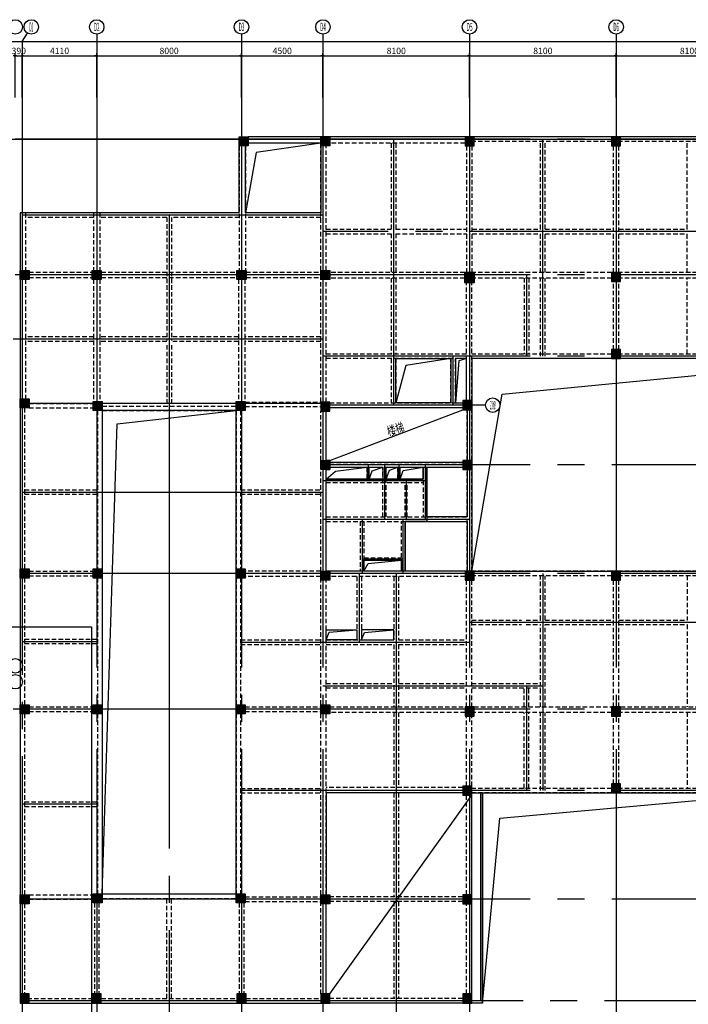
# Model space of a CAD drawing. Extents: x -90001763 to 9665196, y -83739257 to 263449.
# Drawn here: x 2583443 to 2620386, y -5223338 to -5168933 of the extents above; entities that cross this region are included whole.
import ezdxf
from ezdxf.enums import TextEntityAlignment as Align

# ---------------------------------------------------------------- set-up
doc = ezdxf.new("R2010")
doc.units = 0
doc.header["$LTSCALE"] = 1000
doc.header["$PDMODE"] = 3
doc.header["$PDSIZE"] = 100
doc.linetypes.add('CENTER', pattern=[39.5, 35, -1.5, 1.5, -1.5])
doc.linetypes.add('HIDDEN', pattern=[0.375, 0.25, -0.125])
doc.layers.get('0').update_dxf_attribs({"linetype": 'CONTINUOUS'})
doc.layers.get('DEFPOINTS').update_dxf_attribs({"linetype": 'CONTINUOUS'})
for name, color, linetype in [('AXIS', 9, 'CENTER'), ('AXIS_TEXT', 3, 'CONTINUOUS'), ('BEAM_CON', 4, 'HIDDEN'), ('BEAM_SE_CON', 4, 'HIDDEN'), ('DIM', 3, 'CONTINUOUS'), ('HOUSE_COLUMN', 15, 'CONTINUOUS'), ('line', 3, 'CONTINUOUS'), ('ZHU', 6, 'CONTINUOUS'), ('批量', 5, 'CONTINUOUS')]:
    doc.layers.add(name, color=color, linetype=linetype)
doc.layers.add('问题说明1', color=6, linetype='CONTINUOUS', plot=False)
doc.styles.add('_TCH_AXIS', font='COMPLEX', dxfattribs={"bigfont": 'GBCBIG'})
doc.styles.add('TSSD', font='tssdeng.shx', dxfattribs={"width": 0.7, "bigfont": 'tssdchn.shx'})
doc.styles.add('TSSD_Dimension', font='GBXWXT.shx', dxfattribs={"width": 0.7, "bigfont": 'GBHZFS.shx'})
doc.dimstyles.new('100', dxfattribs={"dimtxt": 350, "dimasz": 1, "dimexe": 150, "dimexo": 200, "dimgap": 100, "dimtad": 1, "dimdec": 0, "dimzin": 0, "dimdsep": 46, "dimtxsty": 'TSSD', "dimblk": 'DIM_1', "dimcen": 0.09, "dimdle": 150, "dimclrd": 3, "dimclre": 3, "dimclrt": 2, "dimadec": 0, "dimazin": 0, "dimtfac": 1, "dimtdec": 0, "dimtix": 1, "dimtmove": 2, "dimatfit": 3, "dimldrblk": 'NONE', "dimfxl": 300, "dimtolj": 1, "dimtzin": 0, "dimarcsym": 0})

# ---------------------------------------------------------------- blocks, each defined once
blk = doc.blocks.new('DIM_1')
at = {"color": 3, "linetype": 'Continuous'}
blk.add_line((0, 0), (-116, 0), dxfattribs=at)
at = {"color": 3, "linetype": 'Continuous', "const_width": 45}
blk.add_lwpolyline([(-54, -54), (54, 54)], dxfattribs=at)
blk = doc.blocks.new('*D598')
at = {"layer": 'DEFPOINTS', "color": 0, "transparency": 16777216}
for p in [(2644598, -5170133), (2511198, -5173433), (2644598, -5173433)]:
    blk.add_point(p, dxfattribs=at)
at = {"layer": 'DIM', "color": 3, "lineweight": -2, "transparency": 16777216}
for p, q in [((2511198, -5173233), (2511198, -5169983)), ((2644598, -5173233), (2644598, -5169983)), ((2511199, -5170133), (2644597, -5170133))]:
    blk.add_line(p, q, dxfattribs=at)
at = {"layer": 'DIM', "color": 3, "lineweight": -2, "transparency": 16777216, "rotation": 180}
blk.add_blockref('DIM_1', (2511198, -5170133), dxfattribs=at)
at = {"layer": 'DIM', "color": 3, "lineweight": -2, "transparency": 16777216}
blk.add_blockref('DIM_1', (2644598, -5170133), dxfattribs=at)
at = {"layer": 'DIM', "color": 2, "transparency": 16777216, "insert": (2577898, -5169858), "char_height": 350, "attachment_point": 5, "style": 'TSSD'}
blk.add_mtext('\\A1;133400', dxfattribs=at)
blk = doc.blocks.new('_None')
blk = doc.blocks.new('*D642')
at = {"layer": 'DEFPOINTS', "color": 0, "transparency": 16777216}
for p in [(2583588, -5170933), (2583198, -5173433), (2583588, -5173433)]:
    blk.add_point(p, dxfattribs=at)
at = {"layer": 'DIM', "color": 3, "lineweight": -2, "transparency": 16777216}
for p, q in [((2583197, -5170933), (2583196, -5170933)), ((2583198, -5173233), (2583198, -5170783)), ((2583198, -5170933), (2583588, -5170933)), ((2583588, -5173233), (2583588, -5170783)), ((2583589, -5170933), (2583590, -5170933))]:
    blk.add_line(p, q, dxfattribs=at)
blk.add_blockref('DIM_1', (2583198, -5170933), dxfattribs=at)
at = {"layer": 'DIM', "color": 3, "lineweight": -2, "transparency": 16777216, "rotation": 180}
blk.add_blockref('DIM_1', (2583588, -5170933), dxfattribs=at)
at = {"layer": 'DIM', "color": 2, "transparency": 16777216, "insert": (2583393, -5170658), "char_height": 350, "attachment_point": 5, "style": 'TSSD'}
blk.add_mtext('\\A1;390', dxfattribs=at)
blk = doc.blocks.new('*D643')
at = {"layer": 'DEFPOINTS', "color": 0, "transparency": 16777216}
for p in [(2587698, -5170933), (2583588, -5173433), (2587698, -5173433)]:
    blk.add_point(p, dxfattribs=at)
at = {"layer": 'DIM', "color": 3, "lineweight": -2, "transparency": 16777216}
for p, q in [((2583588, -5173233), (2583588, -5170783)), ((2583589, -5170933), (2587697, -5170933)), ((2587698, -5173233), (2587698, -5170783))]:
    blk.add_line(p, q, dxfattribs=at)
at = {"layer": 'DIM', "color": 3, "lineweight": -2, "transparency": 16777216, "rotation": 180}
blk.add_blockref('DIM_1', (2583588, -5170933), dxfattribs=at)
at = {"layer": 'DIM', "color": 3, "lineweight": -2, "transparency": 16777216}
blk.add_blockref('DIM_1', (2587698, -5170933), dxfattribs=at)
at = {"layer": 'DIM', "color": 2, "transparency": 16777216, "insert": (2585643, -5170658), "char_height": 350, "attachment_point": 5, "style": 'TSSD'}
blk.add_mtext('\\A1;4110', dxfattribs=at)
blk = doc.blocks.new('*D644')
at = {"layer": 'DEFPOINTS', "color": 0, "transparency": 16777216}
for p in [(2595698, -5170933), (2587698, -5173433), (2595698, -5173433)]:
    blk.add_point(p, dxfattribs=at)
at = {"layer": 'DIM', "color": 3, "lineweight": -2, "transparency": 16777216}
for p, q in [((2587698, -5173233), (2587698, -5170783)), ((2587699, -5170933), (2595697, -5170933)), ((2595698, -5173233), (2595698, -5170783))]:
    blk.add_line(p, q, dxfattribs=at)
at = {"layer": 'DIM', "color": 3, "lineweight": -2, "transparency": 16777216, "rotation": 180}
blk.add_blockref('DIM_1', (2587698, -5170933), dxfattribs=at)
at = {"layer": 'DIM', "color": 3, "lineweight": -2, "transparency": 16777216}
blk.add_blockref('DIM_1', (2595698, -5170933), dxfattribs=at)
at = {"layer": 'DIM', "color": 2, "transparency": 16777216, "insert": (2591698, -5170658), "char_height": 350, "attachment_point": 5, "style": 'TSSD'}
blk.add_mtext('\\A1;8000', dxfattribs=at)
blk = doc.blocks.new('*D645')
at = {"layer": 'DEFPOINTS', "color": 0, "transparency": 16777216}
for p in [(2600198, -5170933), (2595698, -5173433), (2600198, -5173433)]:
    blk.add_point(p, dxfattribs=at)
at = {"layer": 'DIM', "color": 3, "lineweight": -2, "transparency": 16777216}
for p, q in [((2595698, -5173233), (2595698, -5170783)), ((2595699, -5170933), (2600197, -5170933)), ((2600198, -5173233), (2600198, -5170783))]:
    blk.add_line(p, q, dxfattribs=at)
at = {"layer": 'DIM', "color": 3, "lineweight": -2, "transparency": 16777216, "rotation": 180}
blk.add_blockref('DIM_1', (2595698, -5170933), dxfattribs=at)
at = {"layer": 'DIM', "color": 3, "lineweight": -2, "transparency": 16777216}
blk.add_blockref('DIM_1', (2600198, -5170933), dxfattribs=at)
at = {"layer": 'DIM', "color": 2, "transparency": 16777216, "insert": (2597948, -5170658), "char_height": 350, "attachment_point": 5, "style": 'TSSD'}
blk.add_mtext('\\A1;4500', dxfattribs=at)
blk = doc.blocks.new('*D646')
at = {"layer": 'DEFPOINTS', "color": 0, "transparency": 16777216}
for p in [(2608298, -5170933), (2600198, -5173433), (2608298, -5173433)]:
    blk.add_point(p, dxfattribs=at)
at = {"layer": 'DIM', "color": 3, "lineweight": -2, "transparency": 16777216}
for p, q in [((2600198, -5173233), (2600198, -5170783)), ((2600199, -5170933), (2608297, -5170933)), ((2608298, -5173233), (2608298, -5170783))]:
    blk.add_line(p, q, dxfattribs=at)
at = {"layer": 'DIM', "color": 3, "lineweight": -2, "transparency": 16777216, "rotation": 180}
blk.add_blockref('DIM_1', (2600198, -5170933), dxfattribs=at)
at = {"layer": 'DIM', "color": 3, "lineweight": -2, "transparency": 16777216}
blk.add_blockref('DIM_1', (2608298, -5170933), dxfattribs=at)
at = {"layer": 'DIM', "color": 2, "transparency": 16777216, "insert": (2604248, -5170658), "char_height": 350, "attachment_point": 5, "style": 'TSSD'}
blk.add_mtext('\\A1;8100', dxfattribs=at)
blk = doc.blocks.new('*D647')
at = {"layer": 'DEFPOINTS', "color": 0, "transparency": 16777216}
for p in [(2616398, -5170933), (2608298, -5173433), (2616398, -5173433)]:
    blk.add_point(p, dxfattribs=at)
at = {"layer": 'DIM', "color": 3, "lineweight": -2, "transparency": 16777216}
for p, q in [((2608298, -5173233), (2608298, -5170783)), ((2608299, -5170933), (2616397, -5170933)), ((2616398, -5173233), (2616398, -5170783))]:
    blk.add_line(p, q, dxfattribs=at)
at = {"layer": 'DIM', "color": 3, "lineweight": -2, "transparency": 16777216, "rotation": 180}
blk.add_blockref('DIM_1', (2608298, -5170933), dxfattribs=at)
at = {"layer": 'DIM', "color": 3, "lineweight": -2, "transparency": 16777216}
blk.add_blockref('DIM_1', (2616398, -5170933), dxfattribs=at)
at = {"layer": 'DIM', "color": 2, "transparency": 16777216, "insert": (2612348, -5170658), "char_height": 350, "attachment_point": 5, "style": 'TSSD'}
blk.add_mtext('\\A1;8100', dxfattribs=at)
blk = doc.blocks.new('*D648')
at = {"layer": 'DEFPOINTS', "color": 0, "transparency": 16777216}
for p in [(2624498, -5170933), (2616398, -5173433), (2624498, -5173433)]:
    blk.add_point(p, dxfattribs=at)
at = {"layer": 'DIM', "color": 3, "lineweight": -2, "transparency": 16777216}
for p, q in [((2616398, -5173233), (2616398, -5170783)), ((2616399, -5170933), (2624497, -5170933)), ((2624498, -5173233), (2624498, -5170783))]:
    blk.add_line(p, q, dxfattribs=at)
at = {"layer": 'DIM', "color": 3, "lineweight": -2, "transparency": 16777216, "rotation": 180}
blk.add_blockref('DIM_1', (2616398, -5170933), dxfattribs=at)
at = {"layer": 'DIM', "color": 3, "lineweight": -2, "transparency": 16777216}
blk.add_blockref('DIM_1', (2624498, -5170933), dxfattribs=at)
at = {"layer": 'DIM', "color": 2, "transparency": 16777216, "insert": (2620448, -5170658), "char_height": 350, "attachment_point": 5, "style": 'TSSD'}
blk.add_mtext('\\A1;8100', dxfattribs=at)

msp = doc.modelspace()

# ---------------------------------------------------------------- linework, layer by layer
at = {"color": 55}
for p, q in [((2583463.3, -5179608.4), (2583463.3, -5182783.4)), ((2583463.3, -5183283.4), (2583463.3, -5189883.4))]:
    msp.add_line(p, q, dxfattribs=at)
at = {"layer": 'AXIS'}
for p, q in [((2587698.3, -5169733.4), (2587698.3, -5341233.4)), ((2595698.3, -5169733.4), (2595698.3, -5341233.4)), ((2600198.3, -5169733.4), (2600198.3, -5341233.4)), ((2608298.3, -5169733.4), (2608298.3, -5341233.4)), ((2616398.3, -5169733.4), (2616398.3, -5341233.4)), ((2583588.3, -5170133.4), (2583588.3, -5340833.4)), ((2651152.4, -5175533.4), (2583198.3, -5175533.4)), ((2604098.3, -5175533.4), (2604098.3, -5190233.4)), ((2612348.3, -5187533.4), (2612348.3, -5175533.4)), ((2595698.3, -5179733.4), (2583588.3, -5179733.4)), ((2600198.3, -5179733.4), (2583588.3, -5179733.4)), ((2591698.3, -5179733.4), (2591698.3, -5331033.4)), ((2643306.9, -5180633.4), (2600198.3, -5180633.4)), ((2651152.4, -5183033.4), (2583198.3, -5183033.4)), ((2611448.3, -5183033.4), (2611448.3, -5187533.4)), ((2600198.3, -5186583.4), (2583078.3, -5186583.4)), ((2651152.4, -5187533.4), (2600198.3, -5187533.4)), ((2607398.3, -5190233.4), (2607398.3, -5187533.4)), ((2600198.3, -5190133.4), (2583588.3, -5190133.4)), ((2609176.6, -5190233.4), (2600198.3, -5190233.4)), ((2651152.4, -5193533.4), (2600073.3, -5193533.4)), ((2602698.3, -5193533.4), (2602698.3, -5194433.4)), ((2603598.3, -5193533.4), (2603598.3, -5196533.4)), ((2604398.3, -5193533.4), (2604398.3, -5194433.4)), ((2605838.3, -5193533.4), (2605838.3, -5196533.4)), ((2605838.3, -5194413.4), (2600198.3, -5194413.4)), ((2604798.3, -5194413.4), (2604798.3, -5196533.4)), ((2583588.3, -5195033.4), (2600198.3, -5195033.4)), ((2600198.3, -5196533.4), (2608298.3, -5196533.4)), ((2602358.3, -5196533.4), (2602358.3, -5199533.4)), ((2604638.3, -5199533.4), (2604638.3, -5196533.4)), ((2604638.3, -5198733.4), (2602338.3, -5198733.4)), ((2651152.4, -5199533.4), (2583588.3, -5199533.4)), ((2602198.3, -5199533.4), (2602198.3, -5203283.4)), ((2604248.3, -5199533.4), (2604248.3, -5203453.4)), ((2604248.3, -5199533.4), (2604248.3, -5267533.4)), ((2612348.3, -5199533.4), (2612348.3, -5211533.4)), ((2632598.3, -5202233.4), (2608298.3, -5202233.4)), ((2583588.3, -5203283.4), (2587698.3, -5203283.4)), ((2595698.3, -5203333.4), (2608298.3, -5203333.4)), ((2600198.3, -5205733.4), (2612348.3, -5205733.4)), ((2611448.3, -5205733.4), (2611448.3, -5211533.4)), ((2651152.4, -5207033.4), (2583078.3, -5207033.4)), ((2651152.4, -5211533.4), (2595698.3, -5211533.4)), ((2587698.3, -5212283.4), (2583588.3, -5212283.4)), ((2651152.4, -5217533.4), (2583588.3, -5217533.4)), ((2650752.4, -5223143.4), (2583588.3, -5223143.4))]:
    msp.add_line(p, q, dxfattribs=at)
at = {"layer": 'BEAM_CON', "color": 55, "linetype": 'Continuous'}
for p, q in [((2608048.3, -5175408.4), (2596073.3, -5175408.4)), ((2616148.3, -5175408.4), (2608548.3, -5175408.4)), ((2624248.3, -5175408.4), (2616648.3, -5175408.4)), ((2583463.3, -5190383.4), (2583463.3, -5199283.4)), ((2583463.3, -5199783.4), (2583463.3, -5206783.4)), ((2583463.3, -5207283.4), (2583463.3, -5217283.4)), ((2607923.3, -5211658.4), (2600373.3, -5211658.4)), ((2600373.3, -5211658.4), (2600373.3, -5217283.4)), ((2608423.3, -5217283.4), (2608423.3, -5211783.4)), ((2583463.3, -5217783.4), (2583463.3, -5222768.4)), ((2600373.3, -5222768.4), (2600373.3, -5217783.4)), ((2608423.3, -5222768.4), (2608423.3, -5217783.4))]:
    msp.add_line(p, q, dxfattribs=at)
at = {"layer": 'BEAM_CON', "color": 55}
for p, q in [((2595573.3, -5175908.4), (2595573.3, -5182783.4)), ((2595923.3, -5175908.4), (2595923.3, -5182783.4)), ((2600073.3, -5182783.4), (2600073.3, -5175908.4)), ((2600373.3, -5182783.4), (2600373.3, -5175908.4)), ((2608148.3, -5182908.4), (2608148.3, -5175909.2)), ((2608448.3, -5182908.4), (2608448.3, -5175909.2)), ((2616148.3, -5175658.4), (2608548.3, -5175658.4)), ((2616248.3, -5182908.4), (2616248.3, -5175909.2)), ((2616548.3, -5182908.4), (2616548.3, -5175909.2)), ((2624248.3, -5175658.4), (2616648.3, -5175658.4)), ((2583763.3, -5179608.4), (2583763.3, -5182783.4)), ((2587523.3, -5179608.4), (2587523.3, -5182783.4)), ((2587873.3, -5179608.4), (2587873.3, -5182783.4)), ((2583963.3, -5182883.4), (2587448.3, -5182883.4)), ((2587948.3, -5182883.4), (2595448.3, -5182883.4)), ((2595948.3, -5182883.4), (2600073.3, -5182883.4)), ((2608027.5, -5182908.4), (2600573.3, -5182908.4)), ((2616148.3, -5182908.4), (2608569.2, -5182908.4)), ((2624248.3, -5182908.4), (2616648.3, -5182908.4)), ((2583763.3, -5183283.4), (2583763.3, -5189883.4)), ((2583963.3, -5183183.4), (2587448.3, -5183183.4)), ((2587523.3, -5183283.4), (2587523.3, -5190033.4)), ((2587873.3, -5183283.4), (2587873.3, -5190033.4)), ((2587948.3, -5183183.4), (2595448.3, -5183183.4)), ((2595523.3, -5183283.4), (2595523.3, -5190033.4)), ((2595873.3, -5183283.4), (2595873.3, -5190033.4)), ((2595948.3, -5183183.4), (2600073.3, -5183183.4)), ((2600073.3, -5190058.4), (2600073.3, -5183283.4)), ((2600373.3, -5190058.4), (2600373.3, -5183283.4)), ((2608027.5, -5183208.4), (2600573.3, -5183208.4)), ((2608123.3, -5189983.4), (2608123.3, -5183450.1)), ((2608423.3, -5189983.4), (2608423.3, -5183450.1)), ((2616148.3, -5183208.4), (2608569.2, -5183208.4)), ((2616248.3, -5187158.4), (2616248.3, -5183408.4)), ((2616548.3, -5187158.4), (2616548.3, -5183408.4)), ((2624248.3, -5183208.4), (2616648.3, -5183208.4)), ((2616148.3, -5187408.4), (2608423.3, -5187408.4)), ((2624248.3, -5187408.4), (2616648.3, -5187408.4)), ((2616148.3, -5187658.4), (2608423.3, -5187658.4)), ((2624248.3, -5187658.4), (2616648.3, -5187658.4)), ((2583963.3, -5190133.4), (2587498.3, -5190133.4)), ((2595898.3, -5190058.4), (2600073.3, -5190058.4)), ((2600573.3, -5190108.4), (2607923.3, -5190108.4)), ((2583713.3, -5190383.4), (2583713.3, -5199283.4)), ((2583963.3, -5190383.4), (2587498.3, -5190383.4)), ((2587748.3, -5190533.4), (2587748.3, -5199283.4)), ((2587998.3, -5190283.4), (2595398.3, -5190283.4)), ((2587998.3, -5190533.4), (2595398.3, -5190533.4)), ((2587998.3, -5190533.4), (2587998.3, -5199283.4)), ((2595398.3, -5190533.4), (2595398.3, -5199283.4)), ((2595648.3, -5190533.4), (2595648.3, -5199283.4)), ((2595898.3, -5190308.4), (2600073.3, -5190308.4)), ((2600073.3, -5193283.4), (2600073.3, -5190558.4)), ((2600373.3, -5193283.4), (2600373.3, -5190558.4)), ((2600573.3, -5190358.4), (2607923.3, -5190358.4)), ((2608173.3, -5193283.4), (2608173.3, -5190483.4)), ((2608423.3, -5193283.4), (2608423.3, -5190483.4)), ((2600573.3, -5193408.4), (2607923.3, -5193408.4)), ((2600073.3, -5199408.4), (2600073.3, -5193783.4)), ((2600373.3, -5199408.4), (2600373.3, -5193783.4)), ((2600573.3, -5193658.4), (2607923.3, -5193658.4)), ((2608173.3, -5199408.4), (2608173.3, -5193783.4)), ((2608423.3, -5199408.4), (2608423.3, -5193783.4)), ((2583963.3, -5199408.4), (2587498.3, -5199408.4)), ((2600073.3, -5199408.4), (2595898.3, -5199408.4)), ((2608048.3, -5199408.4), (2600573.3, -5199408.4)), ((2616148.3, -5199408.4), (2608548.3, -5199408.4)), ((2624248.3, -5199408.4), (2616648.3, -5199408.4)), ((2583713.3, -5199783.4), (2583713.3, -5206783.4)), ((2583963.3, -5199658.4), (2587498.3, -5199658.4)), ((2587748.3, -5199783.4), (2587748.3, -5206783.4)), ((2587998.3, -5199783.4), (2587998.3, -5206783.4)), ((2595398.3, -5199783.4), (2595398.3, -5206783.4)), ((2595648.3, -5199783.4), (2595648.3, -5206783.4)), ((2600073.3, -5199708.4), (2595898.3, -5199708.4)), ((2600073.3, -5206783.4), (2600073.3, -5199908.4)), ((2600373.3, -5206783.4), (2600373.3, -5199908.4)), ((2608048.3, -5199708.4), (2600573.3, -5199708.4)), ((2608123.3, -5206903.4), (2608123.3, -5199908.4)), ((2608423.3, -5206903.4), (2608423.3, -5199908.4)), ((2616148.3, -5199658.4), (2608548.3, -5199658.4)), ((2616248.3, -5206903.4), (2616248.3, -5199908.4)), ((2616548.3, -5206903.4), (2616548.3, -5199908.4)), ((2624248.3, -5199658.4), (2616648.3, -5199658.4)), ((2583963.3, -5206908.4), (2587498.3, -5206908.4)), ((2595898.3, -5206908.4), (2600073.3, -5206908.4)), ((2600573.3, -5206908.4), (2608048.3, -5206908.4)), ((2608548.3, -5206908.4), (2616148.3, -5206908.4)), ((2616648.3, -5206908.4), (2624248.3, -5206908.4)), ((2583713.3, -5207283.4), (2583713.3, -5217283.4)), ((2583963.3, -5207158.4), (2587498.3, -5207158.4)), ((2587748.3, -5207283.4), (2587748.3, -5217233.4)), ((2587998.3, -5207283.4), (2587998.3, -5217233.4)), ((2595398.3, -5207283.4), (2595398.3, -5217233.4)), ((2595648.3, -5207283.4), (2595648.3, -5217233.4)), ((2595898.3, -5207158.4), (2600073.3, -5207158.4)), ((2600073.3, -5217283.4), (2600073.3, -5207283.4)), ((2600373.3, -5217283.4), (2600373.3, -5207283.4)), ((2608048.3, -5207208.4), (2600573.3, -5207208.4)), ((2608123.3, -5211283.4), (2608123.3, -5207408.4)), ((2608423.3, -5211283.4), (2608423.3, -5207408.4)), ((2616148.3, -5207208.4), (2608548.3, -5207208.4)), ((2616248.3, -5211158.4), (2616248.3, -5207408.4)), ((2616548.3, -5211158.4), (2616548.3, -5207408.4)), ((2624248.3, -5207208.4), (2616648.3, -5207208.4)), ((2607923.3, -5211358.4), (2600373.3, -5211358.4)), ((2616148.3, -5211408.4), (2608423.3, -5211408.4)), ((2624248.3, -5211408.4), (2616648.3, -5211408.4)), ((2608123.3, -5217283.4), (2608123.3, -5211783.4)), ((2616148.3, -5211658.4), (2608423.3, -5211658.4)), ((2624248.3, -5211658.4), (2616648.3, -5211658.4)), ((2583963.3, -5217283.4), (2587498.3, -5217283.4)), ((2587998.3, -5217233.4), (2595398.3, -5217233.4)), ((2595898.3, -5217408.4), (2600073.3, -5217408.4)), ((2607923.3, -5217408.4), (2600573.3, -5217408.4)), ((2583713.3, -5217783.4), (2583713.3, -5222768.4)), ((2583963.3, -5217533.4), (2587498.3, -5217533.4)), ((2587573.3, -5217733.4), (2587573.3, -5222768.4)), ((2587823.3, -5217733.4), (2587823.3, -5222768.4)), ((2587998.3, -5217483.4), (2595398.3, -5217483.4)), ((2595573.3, -5217733.4), (2595573.3, -5222768.4)), ((2595823.3, -5217733.4), (2595823.3, -5222768.4)), ((2595898.3, -5217658.4), (2600073.3, -5217658.4)), ((2600073.3, -5222768.4), (2600073.3, -5217783.4)), ((2607923.3, -5217658.4), (2600573.3, -5217658.4)), ((2608123.3, -5222768.4), (2608123.3, -5217783.4)), ((2583863.3, -5223018.4), (2587448.3, -5223018.4)), ((2587948.3, -5223018.4), (2595448.3, -5223018.4)), ((2595948.3, -5223018.4), (2600073.3, -5223018.4)), ((2607923.3, -5223018.4), (2600573.3, -5223018.4))]:
    msp.add_line(p, q, dxfattribs=at)
at = {"layer": 'BEAM_CON', "color": 55, "linetype": 'ByBlock'}
for p, q in [((2595923.3, -5179608.4), (2595923.3, -5175908.4)), ((2600073.3, -5175758.4), (2596073.3, -5175758.4)), ((2600073.3, -5175908.4), (2600073.3, -5179608.4)), ((2583863.3, -5223268.4), (2587448.3, -5223268.4)), ((2587948.3, -5223268.4), (2595448.3, -5223268.4)), ((2595948.3, -5223268.4), (2600073.3, -5223268.4)), ((2609018.3, -5223268.4), (2600573.3, -5223268.4))]:
    msp.add_line(p, q, dxfattribs=at)
at = {"layer": 'BEAM_CON', "color": 55, "linetype": 'HIDDEN'}
msp.add_line((2608048.3, -5175758.4), (2600573.3, -5175758.4), dxfattribs=at)
at = {"layer": 'BEAM_SE_CON', "color": 55}
for p, q in [((2603973.3, -5175758.4), (2603973.3, -5180508.4)), ((2604223.3, -5175758.4), (2604223.3, -5180508.4)), ((2612223.3, -5180508.4), (2612223.3, -5175658.4)), ((2612473.3, -5180508.4), (2612473.3, -5175658.4)), ((2620323.3, -5180508.4), (2620323.3, -5175658.4)), ((2587523.3, -5179858.4), (2583763.3, -5179858.4)), ((2591573.3, -5179858.4), (2587873.3, -5179858.4)), ((2591573.3, -5179858.4), (2591573.3, -5186658.4)), ((2595573.3, -5179858.4), (2591823.3, -5179858.4)), ((2591823.3, -5179858.4), (2591823.3, -5186658.4)), ((2600073.3, -5179858.4), (2595923.3, -5179858.4)), ((2600373.3, -5180508.4), (2603973.3, -5180508.4)), ((2600373.3, -5180758.4), (2603973.3, -5180758.4)), ((2603973.3, -5180758.4), (2603973.3, -5182908.4)), ((2604223.3, -5180508.4), (2608148.3, -5180508.4)), ((2604223.3, -5180758.4), (2604223.3, -5182908.4)), ((2604223.3, -5180758.4), (2608148.3, -5180758.4)), ((2608448.3, -5180508.4), (2612223.3, -5180508.4)), ((2608448.3, -5180758.4), (2612223.3, -5180758.4)), ((2612223.3, -5182908.4), (2612223.3, -5180758.4)), ((2612473.3, -5180508.4), (2616248.3, -5180508.4)), ((2612473.3, -5182908.4), (2612473.3, -5180758.4)), ((2612473.3, -5180758.4), (2616248.3, -5180758.4)), ((2616548.3, -5180508.4), (2620323.3, -5180508.4)), ((2616548.3, -5180758.4), (2620323.3, -5180758.4)), ((2620323.3, -5182908.4), (2620323.3, -5180758.4)), ((2603973.3, -5183208.4), (2603973.3, -5187408.4)), ((2604223.3, -5183208.4), (2604223.3, -5187408.4)), ((2611323.3, -5183208.4), (2611323.3, -5187408.4)), ((2611573.3, -5183208.4), (2611573.3, -5187408.4)), ((2612223.3, -5187533.4), (2612223.3, -5183208.4)), ((2612473.3, -5187533.4), (2612473.3, -5183208.4)), ((2620323.3, -5187408.4), (2620323.3, -5183208.4)), ((2587523.3, -5186458.4), (2583763.3, -5186458.4)), ((2587523.3, -5186708.4), (2583763.3, -5186708.4)), ((2591573.3, -5186458.4), (2587873.3, -5186458.4)), ((2591573.3, -5186708.4), (2587873.3, -5186708.4)), ((2591573.3, -5186908.4), (2591573.3, -5190283.4)), ((2595523.3, -5186458.4), (2591823.3, -5186458.4)), ((2595523.3, -5186708.4), (2591823.3, -5186708.4)), ((2591823.3, -5186908.4), (2591823.3, -5190283.4)), ((2600073.3, -5186458.4), (2595873.3, -5186458.4)), ((2600073.3, -5186708.4), (2595873.3, -5186708.4)), ((2608123.3, -5187408.4), (2600373.3, -5187408.4)), ((2608123.3, -5187658.4), (2600373.3, -5187658.4)), ((2603973.3, -5187658.4), (2603973.3, -5190108.4)), ((2604223.3, -5187658.4), (2604223.3, -5190108.4)), ((2607273.3, -5190108.4), (2607273.3, -5187658.4)), ((2607523.3, -5190108.4), (2607523.3, -5187658.4)), ((2602638.3, -5194313.4), (2602638.3, -5193658.4)), ((2602758.3, -5194313.4), (2602758.3, -5193658.4)), ((2603498.3, -5196408.4), (2603498.3, -5193658.4)), ((2603698.3, -5196408.4), (2603698.3, -5193658.4)), ((2604338.3, -5194313.4), (2604338.3, -5193658.4)), ((2604458.3, -5194313.4), (2604458.3, -5193658.4)), ((2605738.3, -5193658.4), (2605738.3, -5196408.4)), ((2605938.3, -5193658.4), (2605938.3, -5196408.4)), ((2600373.3, -5194313.4), (2605738.3, -5194313.4)), ((2600373.3, -5194513.4), (2605738.3, -5194513.4)), ((2604738.3, -5196408.4), (2604738.3, -5194513.4)), ((2604858.3, -5196408.4), (2604858.3, -5194513.4)), ((2583713.3, -5194908.4), (2587748.3, -5194908.4)), ((2595648.3, -5194908.4), (2600073.3, -5194908.4)), ((2583713.3, -5195158.4), (2587748.3, -5195158.4)), ((2595648.3, -5195158.4), (2600073.3, -5195158.4)), ((2600373.3, -5196408.4), (2603498.3, -5196408.4)), ((2600373.3, -5196408.4), (2608173.3, -5196408.4)), ((2600373.3, -5196658.4), (2608173.3, -5196658.4)), ((2602258.3, -5196658.4), (2602258.3, -5199408.4)), ((2602458.3, -5196658.4), (2602458.3, -5199408.4)), ((2604538.3, -5199408.4), (2604538.3, -5196658.4)), ((2604738.3, -5199408.4), (2604738.3, -5196658.4)), ((2602458.3, -5198793.4), (2604538.3, -5198793.4)), ((2602463.3, -5198673.4), (2604538.3, -5198673.4)), ((2602073.3, -5199708.4), (2602073.3, -5203208.4)), ((2602323.3, -5199708.4), (2602323.3, -5203208.4)), ((2604123.3, -5199708.4), (2604123.3, -5203208.4)), ((2604373.3, -5199708.4), (2604373.3, -5203208.4)), ((2612223.3, -5202108.4), (2612223.3, -5199658.4)), ((2612473.3, -5202108.4), (2612473.3, -5199658.4)), ((2620323.3, -5199653.4), (2620323.3, -5202108.4)), ((2608423.3, -5202108.4), (2611173.3, -5202108.4)), ((2611423.3, -5202108.4), (2612223.3, -5202108.4)), ((2612473.3, -5202108.4), (2616248.3, -5202108.4)), ((2616548.3, -5202108.4), (2620323.3, -5202108.4)), ((2608423.3, -5202358.4), (2611173.3, -5202358.4)), ((2611423.3, -5202358.4), (2612223.3, -5202358.4)), ((2612223.3, -5206908.4), (2612223.3, -5202358.4)), ((2612473.3, -5206908.4), (2612473.3, -5202358.4)), ((2612473.3, -5202358.4), (2616248.3, -5202358.4)), ((2616548.3, -5202358.4), (2620323.3, -5202358.4)), ((2620323.3, -5202358.4), (2620323.3, -5206908.4)), ((2583713.3, -5203158.4), (2587748.3, -5203158.4)), ((2595648.3, -5203208.4), (2600073.3, -5203208.4)), ((2600373.3, -5203208.4), (2604123.3, -5203208.4)), ((2604373.3, -5203208.4), (2608123.3, -5203208.4)), ((2583713.3, -5203408.4), (2587748.3, -5203408.4)), ((2595648.3, -5203458.4), (2600073.3, -5203458.4)), ((2600373.3, -5203458.4), (2604123.3, -5203458.4)), ((2604123.3, -5203458.4), (2604123.3, -5206908.4)), ((2604373.3, -5203458.4), (2604373.3, -5206908.4)), ((2604373.3, -5203458.4), (2608123.3, -5203458.4)), ((2600373.3, -5205608.4), (2604123.3, -5205608.4)), ((2600373.3, -5205858.4), (2604123.3, -5205858.4)), ((2604373.3, -5205608.4), (2608123.3, -5205608.4)), ((2604373.3, -5205858.4), (2608123.3, -5205858.4)), ((2608423.3, -5205608.4), (2612223.3, -5205608.4)), ((2608423.3, -5205858.4), (2612223.3, -5205858.4)), ((2611323.3, -5206908.4), (2611323.3, -5205858.4)), ((2611573.3, -5206908.4), (2611573.3, -5205858.4)), ((2604123.3, -5207208.4), (2604123.3, -5211358.4)), ((2604373.3, -5207208.4), (2604373.3, -5211358.4)), ((2611323.3, -5211408.4), (2611323.3, -5207208.4)), ((2611573.3, -5211408.4), (2611573.3, -5207208.4)), ((2612223.3, -5211533.4), (2612223.3, -5207208.4)), ((2612473.3, -5211533.4), (2612473.3, -5207208.4)), ((2620323.3, -5207208.4), (2620323.3, -5211408.4)), ((2595648.3, -5211408.4), (2600073.3, -5211408.4)), ((2595648.3, -5211658.4), (2600073.3, -5211658.4)), ((2604123.3, -5211658.4), (2604123.3, -5217408.4)), ((2604373.3, -5211658.4), (2604373.3, -5217408.4)), ((2583713.3, -5212158.4), (2587748.3, -5212158.4)), ((2583713.3, -5212408.4), (2587748.3, -5212408.4)), ((2591573.3, -5223018.4), (2591573.3, -5217483.4)), ((2591823.3, -5223018.4), (2591823.3, -5217483.4)), ((2604123.3, -5217658.4), (2604123.3, -5223018.4)), ((2604373.3, -5217658.4), (2604373.3, -5223018.4))]:
    msp.add_line(p, q, dxfattribs=at)
at = {"layer": 'BEAM_SE_CON', "color": 55, "linetype": 'ByBlock'}
msp.add_line((2595573.3, -5179608.4), (2583463.3, -5179608.4), dxfattribs=at)
at = {"layer": 'BEAM_SE_CON', "color": 55, "linetype": 'Continuous'}
msp.add_line((2600073.3, -5179608.4), (2595923.3, -5179608.4), dxfattribs=at)
at = {"layer": 'DIM'}
msp.add_line((2583588.3, -5170133.4), (2583874, -5169673.2), dxfattribs=at)
at = {"layer": 'DIM', "linetype": 'ByBlock'}
for p, q in [((2587698.3, -5169733.4), (2587698.3, -5171508.1)), ((2595698.3, -5169733.4), (2595698.3, -5171508.1)), ((2600198.3, -5169733.4), (2600198.3, -5171508.1)), ((2608298.3, -5169733.4), (2608298.3, -5171508.1)), ((2616398.3, -5169733.4), (2616398.3, -5171508.1)), ((2583588.3, -5170133.4), (2583588.3, -5171652.7))]:
    msp.add_line(p, q, dxfattribs=at)
at = {"layer": 'DIM'}
for centre in [(2583198.3, -5169333.4), (2584085, -5169333.4), (2587698.3, -5169333.4), (2595698.3, -5169333.4), (2600198.3, -5169333.4), (2608298.3, -5169333.4), (2616398.3, -5169333.4), (2609576.6, -5190233.4), (2583198.3, -5204633.4), (2583198.3, -5205512.1), (2583198.3, -5205512.1)]:
    msp.add_circle(centre, 400, dxfattribs=at)
at = {"layer": 'HOUSE_COLUMN', "color": 55}
for points in [[(2595573.3, -5175408.4), (2596073.3, -5175408.4), (2595573.3, -5175908.4), (2596073.3, -5175908.4)], [(2600073.3, -5175408.4), (2600573.3, -5175408.4), (2600073.3, -5175908.4), (2600573.3, -5175908.4)], [(2608048.3, -5175909.2), (2608548.3, -5175909.2), (2608048.3, -5175409.2), (2608548.3, -5175409.2)], [(2616148.3, -5175908.4), (2616648.3, -5175908.4), (2616148.3, -5175408.4), (2616648.3, -5175408.4)], [(2583463.3, -5182783.4), (2583963.3, -5182783.4), (2583463.3, -5183283.4), (2583963.3, -5183283.4)], [(2587448.3, -5182783.4), (2587948.3, -5182783.4), (2587448.3, -5183283.4), (2587948.3, -5183283.4)], [(2595448.3, -5182783.4), (2595948.3, -5182783.4), (2595448.3, -5183283.4), (2595948.3, -5183283.4)], [(2600073.3, -5182783.4), (2600573.3, -5182783.4), (2600073.3, -5183283.4), (2600573.3, -5183283.4)], [(2608027.5, -5183450.1), (2608569.2, -5183450.1), (2608027.5, -5182908.4), (2608569.2, -5182908.4)], [(2616148.3, -5183408.4), (2616648.3, -5183408.4), (2616148.3, -5182908.4), (2616648.3, -5182908.4)], [(2616148.3, -5187658.4), (2616648.3, -5187658.4), (2616148.3, -5187158.4), (2616648.3, -5187158.4)], [(2583463.3, -5189883.4), (2583963.3, -5189883.4), (2583463.3, -5190383.4), (2583963.3, -5190383.4)], [(2587498.3, -5190033.4), (2587998.3, -5190033.4), (2587498.3, -5190533.4), (2587998.3, -5190533.4)], [(2595398.3, -5190033.4), (2595898.3, -5190033.4), (2595398.3, -5190533.4), (2595898.3, -5190533.4)], [(2600073.3, -5190558.4), (2600573.3, -5190558.4), (2600073.3, -5190058.4), (2600573.3, -5190058.4)], [(2607923.3, -5190483.4), (2608423.3, -5190483.4), (2607923.3, -5189983.4), (2608423.3, -5189983.4)], [(2600073.3, -5193283.4), (2600573.3, -5193283.4), (2600073.3, -5193783.4), (2600573.3, -5193783.4)], [(2607923.3, -5193783.4), (2608423.3, -5193783.4), (2607923.3, -5193283.4), (2608423.3, -5193283.4)], [(2583463.3, -5199283.4), (2583963.3, -5199283.4), (2583463.3, -5199783.4), (2583963.3, -5199783.4)], [(2587498.3, -5199283.4), (2587998.3, -5199283.4), (2587498.3, -5199783.4), (2587998.3, -5199783.4)], [(2595398.3, -5199283.4), (2595898.3, -5199283.4), (2595398.3, -5199783.4), (2595898.3, -5199783.4)], [(2600073.3, -5199408.4), (2600573.3, -5199408.4), (2600073.3, -5199908.4), (2600573.3, -5199908.4)], [(2608048.3, -5199908.4), (2608548.3, -5199908.4), (2608048.3, -5199408.4), (2608548.3, -5199408.4)], [(2616148.3, -5199908.4), (2616648.3, -5199908.4), (2616148.3, -5199408.4), (2616648.3, -5199408.4)], [(2583463.3, -5206783.4), (2583963.3, -5206783.4), (2583463.3, -5207283.4), (2583963.3, -5207283.4)], [(2587498.3, -5206783.4), (2587998.3, -5206783.4), (2587498.3, -5207283.4), (2587998.3, -5207283.4)], [(2595398.3, -5206783.4), (2595898.3, -5206783.4), (2595398.3, -5207283.4), (2595898.3, -5207283.4)], [(2600073.3, -5206783.4), (2600573.3, -5206783.4), (2600073.3, -5207283.4), (2600573.3, -5207283.4)], [(2608048.3, -5207408.4), (2608548.3, -5207408.4), (2608048.3, -5206908.4), (2608548.3, -5206908.4)], [(2616148.3, -5207408.4), (2616648.3, -5207408.4), (2616148.3, -5206908.4), (2616648.3, -5206908.4)], [(2607923.3, -5211783.4), (2608423.3, -5211783.4), (2607923.3, -5211283.4), (2608423.3, -5211283.4)], [(2616148.3, -5211658.4), (2616648.3, -5211658.4), (2616148.3, -5211158.4), (2616648.3, -5211158.4)], [(2583463.3, -5217283.4), (2583963.3, -5217283.4), (2583463.3, -5217783.4), (2583963.3, -5217783.4)], [(2587498.3, -5217233.4), (2587998.3, -5217233.4), (2587498.3, -5217733.4), (2587998.3, -5217733.4)], [(2595398.3, -5217233.4), (2595898.3, -5217233.4), (2595398.3, -5217733.4), (2595898.3, -5217733.4)], [(2600073.3, -5217283.4), (2600573.3, -5217283.4), (2600073.3, -5217783.4), (2600573.3, -5217783.4)], [(2607923.3, -5217783.4), (2608423.3, -5217783.4), (2607923.3, -5217283.4), (2608423.3, -5217283.4)], [(2583463.3, -5223268.4), (2583963.3, -5223268.4), (2583463.3, -5222768.4), (2583963.3, -5222768.4)], [(2587448.3, -5223268.4), (2587948.3, -5223268.4), (2587448.3, -5222768.4), (2587948.3, -5222768.4)], [(2595448.3, -5223268.4), (2595948.3, -5223268.4), (2595448.3, -5222768.4), (2595948.3, -5222768.4)], [(2600073.3, -5223268.4), (2600573.3, -5223268.4), (2600073.3, -5222768.4), (2600573.3, -5222768.4)], [(2607923.3, -5223268.4), (2608423.3, -5223268.4), (2607923.3, -5222768.4), (2608423.3, -5222768.4)]]:
    msp.add_solid(points, dxfattribs=at)
at = {"layer": 'line', "color": 55}
for p, q in [((2600573.3, -5193283.4), (2607923.3, -5190483.4)), ((2600573.3, -5222768.4), (2608423.3, -5211783.4)), ((2609018.3, -5211658.4), (2609018.3, -5223268.4)), ((2608898.3, -5223143.4), (2608423.3, -5223143.4))]:
    msp.add_line(p, q, dxfattribs=at)
for points in [[(2595573.3, -5179608.4), (2595573.3, -5175908.4)], [(2600073.3, -5175758.4), (2596509.8, -5176265.5), (2595923.3, -5179608.4)], [(2607273.3, -5187658.4), (2604773.9, -5188045.4), (2604223.3, -5190108.4)], [(2608123.3, -5187658.4), (2607712.9, -5187775.9), (2607523.3, -5190108.4)], [(2608418.3, -5199413.4), (2610095.8, -5189617.9), (2630444.3, -5187653.4)], [(2587998.3, -5217233.4), (2588835.4, -5191263.2), (2595398.3, -5190533.4)], [(2600373.3, -5194313.4), (2600373.3, -5193783.4), (2600573.3, -5193783.4), (2600573.3, -5193658.4), (2602638.3, -5193658.4), (2602638.3, -5194313.4), (2600373.3, -5194313.4), (2600883.2, -5193885.9), (2602638.3, -5193658.4)], [(2602758.3, -5194313.4), (2602758.3, -5193658.4), (2603498.3, -5193658.4), (2603498.3, -5194313.4), (2602758.3, -5194313.4), (2602923.2, -5193861.4), (2603498.3, -5193658.4)], [(2603698.3, -5194313.4), (2603698.3, -5193658.4), (2604338.3, -5193658.4), (2604338.3, -5194313.4), (2603698.3, -5194313.4), (2603881.2, -5193821.4), (2604338.3, -5193658.4)], [(2604458.3, -5194313.4), (2604458.3, -5193658.4), (2605738.3, -5193658.4), (2605738.3, -5194313.4), (2604458.3, -5194313.4), (2604624.7, -5193845.4), (2605738.3, -5193658.4)], [(2602458.3, -5199408.4), (2602458.3, -5198793.4), (2604538.3, -5198793.4), (2604538.3, -5199408.4), (2602458.3, -5199408.4), (2602699.7, -5198985.9), (2604538.3, -5198793.4)], [(2600373.3, -5203208.4), (2600543.1, -5202773), (2602073.3, -5202653.4)], [(2602323.3, -5203208.4), (2602496.1, -5202797.6), (2604123.3, -5202653.4)], [(2608423.3, -5211658.4), (2608898.3, -5211658.4), (2608898.3, -5223143.4)], [(2609018.3, -5223268.4), (2609971, -5213054.4), (2625511.6, -5211653.4)], [(2609018.3, -5223268.4), (2609018.3, -5211658.4), (2630373.3, -5211658.4), (2630373.3, -5222768.4)]]:
    msp.add_lwpolyline(points, dxfattribs=at)
for points in [[(2604223.3, -5187658.4), (2607273.3, -5187658.4), (2607273.3, -5190108.4), (2604223.3, -5190108.4)], [(2607523.3, -5190108.4), (2608123.3, -5190108.4), (2608123.3, -5187658.4), (2607523.3, -5187658.4)], [(2630373.3, -5199408.4), (2630373.3, -5187658.4), (2608423.3, -5187658.4), (2608423.3, -5199408.4)], [(2587998.3, -5217233.4), (2595398.3, -5217233.4), (2595398.3, -5190533.4), (2587998.3, -5190533.4)], [(2600573.3, -5190358.4), (2607923.3, -5190358.4), (2607923.3, -5190483.4), (2608173.3, -5190483.4), (2608173.3, -5193283.4), (2607923.3, -5193283.4), (2607923.3, -5193408.4), (2600573.3, -5193408.4), (2600573.3, -5193283.4), (2600373.3, -5193283.4), (2600373.3, -5190558.4), (2600573.3, -5190558.4)], [(2605738.3, -5193658.4), (2605938.3, -5193658.4), (2605938.3, -5196658.4), (2604738.3, -5196658.4), (2604738.3, -5199408.4), (2604538.3, -5199408.4), (2604538.3, -5198793.4), (2602458.3, -5198793.4), (2602458.3, -5199408.4), (2600573.3, -5199408.4), (2600573.3, -5199408.4), (2600373.3, -5199408.4), (2600373.3, -5194313.4), (2605738.3, -5194313.4)], [(2605938.3, -5193658.4), (2608173.3, -5193658.4), (2608173.3, -5196408.4), (2605938.3, -5196408.4)], [(2604738.3, -5196658.4), (2608173.3, -5196658.4), (2608173.3, -5199408.4), (2604738.3, -5199408.4)], [(2602073.3, -5203208.4), (2600373.3, -5203208.4), (2600373.3, -5202653.4), (2602073.3, -5202653.4)], [(2602323.3, -5203208.4), (2604123.3, -5203208.4), (2604123.3, -5202653.4), (2602323.3, -5202653.4)]]:
    msp.add_lwpolyline(points, close=True, dxfattribs=at)
at = {"layer": 'ZHU', "color": 55}
for points in [[(2595573.3, -5175408.4), (2596073.3, -5175408.4), (2596073.3, -5175908.4), (2595573.3, -5175908.4)], [(2600073.3, -5175408.4), (2600573.3, -5175408.4), (2600573.3, -5175908.4), (2600073.3, -5175908.4)], [(2608048.3, -5175909.2), (2608548.3, -5175909.2), (2608548.3, -5175409.2), (2608048.3, -5175409.2)], [(2616148.3, -5175908.4), (2616648.3, -5175908.4), (2616648.3, -5175408.4), (2616148.3, -5175408.4)], [(2583463.3, -5182783.4), (2583963.3, -5182783.4), (2583963.3, -5183283.4), (2583463.3, -5183283.4)], [(2587448.3, -5182783.4), (2587948.3, -5182783.4), (2587948.3, -5183283.4), (2587448.3, -5183283.4)], [(2595448.3, -5182783.4), (2595948.3, -5182783.4), (2595948.3, -5183283.4), (2595448.3, -5183283.4)], [(2600073.3, -5182783.4), (2600573.3, -5182783.4), (2600573.3, -5183283.4), (2600073.3, -5183283.4)], [(2608027.5, -5183450.1), (2608569.2, -5183450.1), (2608569.2, -5182908.4), (2608027.5, -5182908.4)], [(2616148.3, -5183408.4), (2616648.3, -5183408.4), (2616648.3, -5182908.4), (2616148.3, -5182908.4)], [(2616148.3, -5187658.4), (2616648.3, -5187658.4), (2616648.3, -5187158.4), (2616148.3, -5187158.4)], [(2583463.3, -5189883.4), (2583963.3, -5189883.4), (2583963.3, -5190383.4), (2583463.3, -5190383.4)], [(2587498.3, -5190033.4), (2587998.3, -5190033.4), (2587998.3, -5190533.4), (2587498.3, -5190533.4)], [(2595398.3, -5190033.4), (2595898.3, -5190033.4), (2595898.3, -5190533.4), (2595398.3, -5190533.4)], [(2600073.3, -5190558.4), (2600573.3, -5190558.4), (2600573.3, -5190058.4), (2600073.3, -5190058.4)], [(2607923.3, -5190483.4), (2608423.3, -5190483.4), (2608423.3, -5189983.4), (2607923.3, -5189983.4)], [(2600073.3, -5193283.4), (2600573.3, -5193283.4), (2600573.3, -5193783.4), (2600073.3, -5193783.4)], [(2607923.3, -5193783.4), (2608423.3, -5193783.4), (2608423.3, -5193283.4), (2607923.3, -5193283.4)], [(2583463.3, -5199283.4), (2583963.3, -5199283.4), (2583963.3, -5199783.4), (2583463.3, -5199783.4)], [(2587498.3, -5199283.4), (2587998.3, -5199283.4), (2587998.3, -5199783.4), (2587498.3, -5199783.4)], [(2595398.3, -5199283.4), (2595898.3, -5199283.4), (2595898.3, -5199783.4), (2595398.3, -5199783.4)], [(2600073.3, -5199408.4), (2600573.3, -5199408.4), (2600573.3, -5199908.4), (2600073.3, -5199908.4)], [(2608048.3, -5199908.4), (2608548.3, -5199908.4), (2608548.3, -5199408.4), (2608048.3, -5199408.4)], [(2616148.3, -5199908.4), (2616648.3, -5199908.4), (2616648.3, -5199408.4), (2616148.3, -5199408.4)], [(2583463.3, -5206783.4), (2583963.3, -5206783.4), (2583963.3, -5207283.4), (2583463.3, -5207283.4)], [(2587498.3, -5206783.4), (2587998.3, -5206783.4), (2587998.3, -5207283.4), (2587498.3, -5207283.4)], [(2595398.3, -5206783.4), (2595898.3, -5206783.4), (2595898.3, -5207283.4), (2595398.3, -5207283.4)], [(2600073.3, -5206783.4), (2600573.3, -5206783.4), (2600573.3, -5207283.4), (2600073.3, -5207283.4)], [(2608048.3, -5207408.4), (2608548.3, -5207408.4), (2608548.3, -5206908.4), (2608048.3, -5206908.4)], [(2616148.3, -5207408.4), (2616648.3, -5207408.4), (2616648.3, -5206908.4), (2616148.3, -5206908.4)], [(2607923.3, -5211783.4), (2608423.3, -5211783.4), (2608423.3, -5211283.4), (2607923.3, -5211283.4)], [(2616148.3, -5211658.4), (2616648.3, -5211658.4), (2616648.3, -5211158.4), (2616148.3, -5211158.4)], [(2583463.3, -5217283.4), (2583963.3, -5217283.4), (2583963.3, -5217783.4), (2583463.3, -5217783.4)], [(2587498.3, -5217233.4), (2587998.3, -5217233.4), (2587998.3, -5217733.4), (2587498.3, -5217733.4)], [(2595398.3, -5217233.4), (2595898.3, -5217233.4), (2595898.3, -5217733.4), (2595398.3, -5217733.4)], [(2600073.3, -5217283.4), (2600573.3, -5217283.4), (2600573.3, -5217783.4), (2600073.3, -5217783.4)], [(2607923.3, -5217783.4), (2608423.3, -5217783.4), (2608423.3, -5217283.4), (2607923.3, -5217283.4)], [(2583463.3, -5223268.4), (2583963.3, -5223268.4), (2583963.3, -5222768.4), (2583463.3, -5222768.4)], [(2587448.3, -5223268.4), (2587948.3, -5223268.4), (2587948.3, -5222768.4), (2587448.3, -5222768.4)], [(2595448.3, -5223268.4), (2595948.3, -5223268.4), (2595948.3, -5222768.4), (2595448.3, -5222768.4)], [(2600073.3, -5223268.4), (2600573.3, -5223268.4), (2600573.3, -5222768.4), (2600073.3, -5222768.4)], [(2607923.3, -5223268.4), (2608423.3, -5223268.4), (2608423.3, -5222768.4), (2607923.3, -5222768.4)]]:
    msp.add_lwpolyline(points, close=True, dxfattribs=at)
at = {"layer": '批量'}
msp.add_lwpolyline([(2587415.9, -5306883.4), (2505315.9, -5306883.4), (2505315.9, -5202483.4), (2587415.9, -5202483.4)], close=True, dxfattribs=at)
at = {"layer": '问题说明1'}
msp.add_line((2511198.3, -5175533.4), (2713441.2, -5175533.4), dxfattribs=at)

# ---------------------------------------------------------------- texts
at = {"layer": 'AXIS_TEXT', "style": '_TCH_AXIS'}
for s, height, width, p, p2 in [('D1', 514.72, 0.290323, (2583974.7, -5169590.8), (2584195.3, -5169590.8)), ('D2', 465.95, 0.388889, (2587543, -5169566.4), (2587853.6, -5169566.4)), ('D3', 465.95, 0.388889, (2595543, -5169566.4), (2595853.6, -5169566.4)), ('D4', 465.95, 0.368421, (2600043, -5169566.4), (2600353.6, -5169566.4)), ('D5', 445.44, 0.444444, (2608128.6, -5169556.1), (2608468, -5169556.1)), ('D6', 465.95, 0.388889, (2616243, -5169566.4), (2616553.6, -5169566.4)), ('2/DAB', 465.95, 0.137255, (2609421.3, -5190466.4), (2609731.9, -5190466.4))]:
    msp.add_text(s, height=height, dxfattribs=dict(at, width=width)).set_placement(p, p2, align=Align.FIT)
at = {"layer": 'line', "color": 55, "style": 'TSSD_Dimension', "width": 0.7}
msp.add_text('楼梯', height=500, rotation=17.61905, dxfattribs=at).set_placement((2603830.7, -5191941.6))

# ---------------------------------------------------------------- dimensions: what is measured, and where the dimension line sits
at = {"layer": 'DIM'}
for p1, p2, distance, picture, middle in [((2511198.3, -5173433.4), (2644598.3, -5173433.4), 3300, '*D598', (2577898.3, -5169858.4)), ((2583198.3, -5173433.4), (2583588.3, -5173433.4), 2500, '*D642', (2583393.3, -5170658.4)), ((2583588.3, -5173433.4), (2587698.3, -5173433.4), 2500, '*D643', (2585643.3, -5170658.4)), ((2587698.3, -5173433.4), (2595698.3, -5173433.4), 2500, '*D644', (2591698.3, -5170658.4)), ((2595698.3, -5173433.4), (2600198.3, -5173433.4), 2500, '*D645', (2597948.3, -5170658.4)), ((2600198.3, -5173433.4), (2608298.3, -5173433.4), 2500, '*D646', (2604248.3, -5170658.4)), ((2608298.3, -5173433.4), (2616398.3, -5173433.4), 2500, '*D647', (2612348.3, -5170658.4)), ((2616398.3, -5173433.4), (2624498.3, -5173433.4), 2500, '*D648', (2620448.3, -5170658.4))]:
    dim = msp.add_aligned_dim(p1=p1, p2=p2, distance=distance, dimstyle='100', dxfattribs=at)
    dim.commit()
    dim.dimension.update_dxf_attribs({"geometry": picture, "text_midpoint": middle})

doc.saveas('drawing.dxf')
